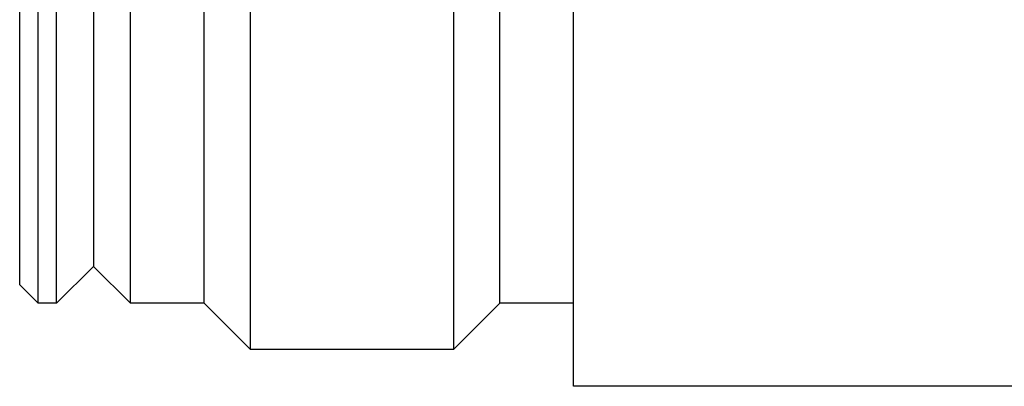
# Model space of a CAD drawing. Units: inches. Extents: x 0 to 11, y 0 to 8.5.
# Drawn here: x 6.2 to 7.2, y 3.9 to 4.2 of the extents above; entities that cross this region are included whole.
import ezdxf

# ---------------------------------------------------------------- set-up
doc = ezdxf.new("R2010")
doc.units = ezdxf.units.IN
doc.header["$LTSCALE"] = 0.605
doc.header["$MEASUREMENT"] = 0
doc.layers.get('0').update_dxf_attribs({"linetype": 'CONTINUOUS'})

msp = doc.modelspace()

# ---------------------------------------------------------------- linework, layer by layer
at = {"color": 7, "linetype": 'CONTINUOUS'}
for p, q in [((6.7904, 3.8576), (6.7904, 5.6686)), ((6.4459, 3.8969), (6.4459, 5.6292)), ((6.6625, 5.6292), (6.6625, 3.8969)), ((6.2196, 3.9461), (6.2196, 5.58)), ((6.2392, 3.9461), (6.2392, 5.58)), ((6.318, 3.9461), (6.318, 5.58)), ((6.3967, 3.9461), (6.3967, 5.58)), ((6.7117, 3.9461), (6.7117, 5.58)), ((6.1999, 3.9658), (6.1999, 5.5603)), ((6.2786, 5.5357), (6.2786, 3.9855)), ((6.2786, 3.9855), (6.2392, 3.9461)), ((6.2786, 3.9855), (6.318, 3.9461)), ((6.1999, 3.9658), (6.2196, 3.9461)), ((6.2392, 3.9461), (6.2196, 3.9461)), ((6.3967, 3.9461), (6.318, 3.9461)), ((6.3967, 3.9461), (6.4459, 3.8969)), ((6.7117, 3.9461), (6.6625, 3.8969)), ((6.7904, 3.9461), (6.7117, 3.9461)), ((6.6625, 3.8969), (6.4459, 3.8969)), ((7.2727, 3.8576), (6.7904, 3.8576))]:
    msp.add_line(p, q, dxfattribs=at)

doc.saveas('drawing.dxf')
